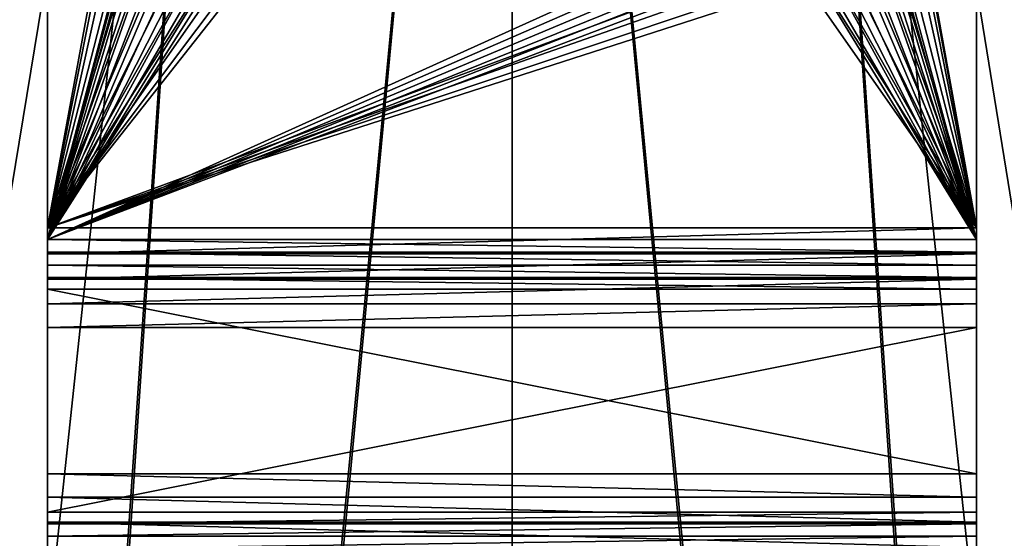
# Model space of a CAD drawing. Extents: x -200 to 200, y -200 to 200.
# Drawn here: x -8 to 8, y -69 to -60 of the extents above; entities that cross this region are included whole.
import ezdxf

# ---------------------------------------------------------------- set-up
doc = ezdxf.new("R2010")
doc.units = 0
doc.layers.add('L1', color=7, linetype='CONTINUOUS')
doc.layers.add('L4', color=7, linetype='CONTINUOUS')

msp = doc.modelspace()

# ---------------------------------------------------------------- linework, layer by layer
at = {"layer": 'L1', "color": 7}
for points in [[(-8.396187, -38.84128, 12.40422), (-41.01339, -189.6306, 17.5212), (-6.559094, -39.3065, 12.40422)], [(-6.559094, -39.3065, 9.402568), (-28.94385, -192.0299, 14.52285), (-8.396187, -38.84128, 9.402568)], [(8.396187, -38.84128, 9.402568), (41.03722, -189.7417, 14.52285), (6.559094, -39.3065, 9.402568)], [(6.559094, -39.3065, 12.40422), (29.27492, -191.8791, 17.5212), (8.396187, -38.84128, 12.40422)], [(-6.559094, -39.3065, 12.40422), (-41.01339, -189.6306, 17.5212), (-29.27492, -191.8791, 17.5212)], [(-6.559094, -39.3065, 12.40422), (-29.27492, -191.8791, 17.5212), (-4.225489, -39.49987, 12.40422)], [(-6.559094, -39.3065, 9.402568), (-20.62723, -192.967, 14.52285), (-28.94385, -192.0299, 14.52285)], [(-4.225489, -39.49987, 9.402568), (-20.62723, -192.967, 14.52285), (-6.559094, -39.3065, 9.402568)], [(6.559094, -39.3065, 9.402568), (28.94385, -192.0299, 14.52285), (4.225489, -39.49987, 9.402568)], [(4.225489, -39.49987, 12.40422), (20.6163, -192.8665, 17.5212), (6.559094, -39.3065, 12.40422)], [(6.559094, -39.3065, 9.402568), (41.03722, -189.7417, 14.52285), (28.94385, -192.0299, 14.52285)], [(6.559094, -39.3065, 12.40422), (20.6163, -192.8665, 17.5212), (29.27492, -191.8791, 17.5212)], [(-4.225489, -39.49987, 12.40422), (-29.27492, -191.8791, 17.5212), (-20.6163, -192.8665, 17.5212)], [(-4.225489, -39.49987, 9.402568), (-14.5125, -193.6559, 14.52285), (-20.62723, -192.967, 14.52285)], [(-4.225489, -39.49987, 12.40422), (-20.6163, -192.8665, 17.5212), (-14.6795, -193.5436, 17.5212)], [(0, -39.85, 12.40422), (-4.225489, -39.49987, 12.40422), (-14.6795, -193.5436, 17.5212)], [(0, -39.85, 9.402568), (-14.5125, -193.6559, 14.52285), (-4.225489, -39.49987, 9.402568)], [(4.225489, -39.49987, 9.402568), (14.5125, -193.6559, 14.52285), (0, -39.85, 9.402568)], [(0, -39.85, 12.40422), (14.6795, -193.5436, 17.5212), (4.225489, -39.49987, 12.40422)], [(28.94385, -192.0299, 14.52285), (20.62723, -192.967, 14.52285), (4.225489, -39.49987, 9.402568)], [(4.225489, -39.49987, 9.402568), (20.62723, -192.967, 14.52285), (14.5125, -193.6559, 14.52285)], [(4.225489, -39.49987, 12.40422), (14.6795, -193.5436, 17.5212), (20.6163, -192.8665, 17.5212)], [(-14.6795, -193.5436, 17.5212), (0, -194.0995, 17.5212), (0, -39.85, 12.40422)], [(0, -39.85, 9.402568), (0, -194.1989, 14.52285), (-14.5125, -193.6559, 14.52285)], [(0, -39.85, 9.402568), (14.5125, -193.6559, 14.52285), (0, -194.1989, 14.52285)], [(0, -39.85, 12.40422), (0, -194.0995, 17.5212), (14.6795, -193.5436, 17.5212)]]:
    msp.add_3dface(points, dxfattribs=at)
at = {"layer": 'L4', "color": 7}
for points in [[(-7.5, -63.57823, 10.63535), (-6.500001, -58.15698, 10.39865), (-7.5, -52.16269, 10.13693)], [(-7.5, -52.16269, 10.13693), (-7.5, -52.20631, 9.137886), (-7.5, -63.57823, 10.63535)], [(-7.5, -52.20631, 9.137886), (-5.984808, -58.02712, 9.392028), (-7.5, -63.76511, 9.642554)], [(-7.5, -63.57823, 10.63535), (-7.5, -52.20631, 9.137886), (-7.5, -63.76511, 9.642554)], [(7.5, -63.76511, 9.642554), (6, -58.2006, 9.399602), (7.5, -52.20631, 9.137886)], [(7.5, -52.16269, 10.13693), (6.477212, -57.89676, 10.38729), (7.5, -63.57823, 10.63535)], [(7.5, -52.20631, 9.137886), (7.5, -52.16269, 10.13693), (7.5, -63.76511, 9.642554)], [(7.5, -63.76511, 9.642554), (7.5, -52.16269, 10.13693), (7.5, -63.57823, 10.63535)], [(7.5, -63.57823, 10.63535), (6.477212, -57.89676, 10.38729), (6.5, -58.15698, 10.39865)], [(-7.5, -63.76511, 9.642554), (-5.984808, -58.02712, 9.392028), (-6.000001, -58.2006, 9.399602)], [(-7.5, -63.57823, 10.63535), (-6.477212, -58.41721, 10.41001), (-6.500001, -58.15698, 10.39865)], [(7.5, -63.57823, 10.63535), (6.5, -58.15698, 10.39865), (6.477212, -58.41721, 10.41001)], [(-7.5, -63.76511, 9.642554), (-6.000001, -58.2006, 9.399602), (-5.984808, -58.37408, 9.407177)], [(7.5, -63.76511, 9.642554), (5.984808, -58.37408, 9.407177), (6, -58.2006, 9.399602)], [(-5.984808, -58.37408, 9.407177), (-5.939693, -58.5423, 9.41452), (-7.5, -63.76511, 9.642554)], [(-6.409539, -58.66953, 10.42103), (-6.477212, -58.41721, 10.41001), (-7.5, -63.57823, 10.63535)], [(5.939693, -58.5423, 9.41452), (5.984808, -58.37408, 9.407177), (7.5, -63.76511, 9.642554)], [(6.477212, -58.41721, 10.41001), (6.409539, -58.66953, 10.42103), (7.5, -63.57823, 10.63535)], [(-7.5, -63.76511, 9.642554), (-5.939693, -58.5423, 9.41452), (-5.866025, -58.70013, 9.421412)], [(4.060308, -58.5423, 9.41452), (4.133975, -58.70013, 9.421412), (-7.5, -63.76511, 9.642554)], [(-7.5, -63.76511, 9.642554), (-4.5, -59.0658, 9.437378), (4.060308, -58.5423, 9.41452)], [(7.5, -63.76511, 9.642554), (5.866026, -58.70013, 9.421412), (5.939693, -58.5423, 9.41452)], [(-7.5, -63.57823, 10.63535), (-6.299038, -58.90627, 10.43137), (-6.409539, -58.66953, 10.42103)], [(-7.5, -63.76511, 9.642554), (-5.866025, -58.70013, 9.421412), (-5.766045, -58.84278, 9.42764)], [(-7.5, -63.76511, 9.642554), (4.133975, -58.70013, 9.421412), (4.233955, -58.84278, 9.42764)], [(7.5, -63.76511, 9.642554), (5.766044, -58.84278, 9.42764), (5.866026, -58.70013, 9.421412)], [(7.5, -63.57823, 10.63535), (6.409539, -58.66953, 10.42103), (6.299038, -58.90627, 10.43137)], [(-5.766045, -58.84278, 9.42764), (-5.642788, -58.96592, 9.433016), (-7.5, -63.76511, 9.642554)], [(-7.5, -63.76511, 9.642554), (4.233955, -58.84278, 9.42764), (4.357212, -58.96592, 9.433016)], [(-7.5, -63.57823, 10.63535), (-6.149067, -59.12025, 10.44071), (-6.299038, -58.90627, 10.43137)], [(-7.5, -63.76511, 9.642554), (-5.642788, -58.96592, 9.433016), (-5.5, -59.0658, 9.437378)], [(4.357212, -58.96592, 9.433016), (4.5, -59.0658, 9.437378), (-7.5, -63.76511, 9.642554)], [(7.5, -63.76511, 9.642554), (5.5, -59.0658, 9.437378), (5.642788, -58.96592, 9.433016)], [(5.642788, -58.96592, 9.433016), (5.766044, -58.84278, 9.42764), (7.5, -63.76511, 9.642554)], [(7.5, -63.57823, 10.63535), (6.299038, -58.90627, 10.43137), (6.149067, -59.12025, 10.44071)], [(-7.5, -63.76511, 9.642554), (-5.5, -59.0658, 9.437378), (-5.34202, -59.1394, 9.440591)], [(-7.5, -63.76511, 9.642554), (4.5, -59.0658, 9.437378), (4.65798, -59.1394, 9.440591)], [(-7.5, -63.76511, 9.642554), (-4.65798, -59.1394, 9.440591), (-4.5, -59.0658, 9.437378)], [(-5.964182, -59.30496, 10.44877), (-6.149067, -59.12025, 10.44071), (-7.5, -63.57823, 10.63535)], [(7.5, -63.76511, 9.642554), (5.34202, -59.1394, 9.440591), (5.5, -59.0658, 9.437378)], [(6.149067, -59.12025, 10.44071), (5.964181, -59.30496, 10.44877), (7.5, -63.57823, 10.63535)], [(-5.34202, -59.1394, 9.440591), (-5.173648, -59.18447, 9.442559), (-7.5, -63.76511, 9.642554)], [(-7.5, -63.76511, 9.642554), (4.65798, -59.1394, 9.440591), (7.5, -63.76511, 9.642554)], [(-4.826352, -59.18447, 9.442559), (-4.65798, -59.1394, 9.440591), (-7.5, -63.76511, 9.642554)], [(-7.5, -63.76511, 9.642554), (-5.173648, -59.18447, 9.442559), (-5, -59.19965, 9.443222)], [(-7.5, -63.76511, 9.642554), (-5, -59.19965, 9.443222), (-4.826352, -59.18447, 9.442559)], [(7.5, -63.76511, 9.642554), (4.65798, -59.1394, 9.440591), (4.826352, -59.18447, 9.442559)], [(7.5, -63.76511, 9.642554), (4.826352, -59.18447, 9.442559), (5, -59.19965, 9.443222)], [(5, -59.19965, 9.443222), (5.173648, -59.18447, 9.442559), (7.5, -63.76511, 9.642554)], [(5.173648, -59.18447, 9.442559), (5.34202, -59.1394, 9.440591), (7.5, -63.76511, 9.642554)], [(4.25, -59.45478, 10.45531), (4.035818, -59.30496, 10.44877), (-7.5, -63.57823, 10.63535)], [(-7.5, -63.57823, 10.63535), (-5.75, -59.45478, 10.45531), (-5.964182, -59.30496, 10.44877)], [(4.035818, -59.30496, 10.44877), (-4.25, -59.45478, 10.45531), (-7.5, -63.57823, 10.63535)], [(7.5, -63.57823, 10.63535), (5.964181, -59.30496, 10.44877), (5.75, -59.45478, 10.45531)], [(-7.5, -63.57823, 10.63535), (-5.513031, -59.56518, 10.46013), (-5.75, -59.45478, 10.45531)], [(-7.5, -63.57823, 10.63535), (4.48697, -59.56518, 10.46013), (4.25, -59.45478, 10.45531)], [(-7.5, -63.57823, 10.63535), (-4.25, -59.45478, 10.45531), (-4.48697, -59.56518, 10.46013)], [(-5.260473, -59.63279, 10.46309), (-5.513031, -59.56518, 10.46013), (-7.5, -63.57823, 10.63535)], [(-7.5, -63.57823, 10.63535), (4.739528, -59.63279, 10.46309), (4.48697, -59.56518, 10.46013)], [(-7.5, -63.57823, 10.63535), (-4.48697, -59.56518, 10.46013), (-4.739528, -59.63279, 10.46309)], [(5.51303, -59.56518, 10.46013), (5.260472, -59.63279, 10.46309), (7.5, -63.57823, 10.63535)], [(7.5, -63.57823, 10.63535), (5.75, -59.45478, 10.45531), (5.51303, -59.56518, 10.46013)], [(-4.739528, -59.63279, 10.46309), (-5, -59.65555, 10.46408), (-7.5, -63.57823, 10.63535)], [(-7.5, -63.57823, 10.63535), (-5, -59.65555, 10.46408), (-5.260473, -59.63279, 10.46309)], [(7.5, -63.57823, 10.63535), (4.739528, -59.63279, 10.46309), (-7.5, -63.57823, 10.63535)], [(7.5, -63.57823, 10.63535), (5, -59.65555, 10.46408), (4.739528, -59.63279, 10.46309)], [(5.260472, -59.63279, 10.46309), (5, -59.65555, 10.46408), (7.5, -63.57823, 10.63535)], [(-7.5, -63.57823, 10.63535), (-7.5, -63.76511, 9.642554), (-7.5, -63.99669, 10.62438)], [(-7.5, -63.99669, 10.62438), (7.5, -63.99669, 10.62438), (7.5, -63.57823, 10.63535)], [(-7.5, -63.99669, 10.62438), (7.5, -63.57823, 10.63535), (-7.5, -63.57823, 10.63535)], [(7.5, -63.76511, 9.642554), (7.5, -63.57823, 10.63535), (7.5, -63.97434, 9.637072)], [(7.5, -63.97434, 9.637072), (7.5, -63.57823, 10.63535), (7.5, -63.99669, 10.62438)], [(-7.5, -63.99669, 10.62438), (-7.5, -63.76511, 9.642554), (-7.5, -63.97434, 9.637072)], [(7.5, -63.97434, 9.637072), (-7.5, -63.97434, 9.637072), (-7.5, -63.76511, 9.642554)], [(7.5, -63.97434, 9.637072), (-7.5, -63.76511, 9.642554), (7.5, -63.76511, 9.642554)], [(-7.5, -63.99669, 10.62438), (-7.5, -63.97434, 9.637072), (-7.5, -64.40955, 10.55528)], [(-7.5, -64.40955, 10.55528), (-7.5, -63.97434, 9.637072), (-7.5, -64.18077, 9.602519)], [(7.5, -64.18077, 9.602519), (-7.5, -64.18077, 9.602519), (-7.5, -63.97434, 9.637072)], [(7.5, -64.18077, 9.602519), (-7.5, -63.97434, 9.637072), (7.5, -63.97434, 9.637072)], [(-7.5, -64.40955, 10.55528), (7.5, -64.40955, 10.55528), (7.5, -63.99669, 10.62438)], [(-7.5, -64.40955, 10.55528), (7.5, -63.99669, 10.62438), (-7.5, -63.99669, 10.62438)], [(7.5, -63.97434, 9.637072), (7.5, -63.99669, 10.62438), (7.5, -64.18077, 9.602519)], [(7.5, -64.18077, 9.602519), (7.5, -63.99669, 10.62438), (7.5, -64.40955, 10.55528)], [(-7.5, -64.40955, 10.55528), (-7.5, -64.18077, 9.602519), (-7.5, -64.80879, 10.42938)], [(-7.5, -64.80879, 10.42938), (-7.5, -64.18077, 9.602519), (-7.5, -64.38038, 9.539569)], [(7.5, -64.38038, 9.539569), (-7.5, -64.38038, 9.539569), (-7.5, -64.18077, 9.602519)], [(7.5, -64.38038, 9.539569), (-7.5, -64.18077, 9.602519), (7.5, -64.18077, 9.602519)], [(7.5, -64.18077, 9.602519), (7.5, -64.40955, 10.55528), (7.5, -64.38038, 9.539569)], [(-7.5, -64.80879, 10.42938), (-7.5, -64.38038, 9.539569), (-7.5, -65.1866, 10.24913)], [(-7.5, -65.1866, 10.24913), (-7.5, -64.38038, 9.539569), (-7.5, -64.56929, 9.449445)], [(7.5, -64.56929, 9.449445), (-7.5, -64.56929, 9.449445), (-7.5, -64.38038, 9.539569)], [(7.5, -64.56929, 9.449445), (-7.5, -64.38038, 9.539569), (7.5, -64.38038, 9.539569)], [(-7.5, -64.80879, 10.42938), (7.5, -64.80879, 10.42938), (7.5, -64.40955, 10.55528)], [(-7.5, -64.80879, 10.42938), (7.5, -64.40955, 10.55528), (-7.5, -64.40955, 10.55528)], [(7.5, -64.38038, 9.539569), (7.5, -64.40955, 10.55528), (7.5, -64.80879, 10.42938)], [(7.5, -64.38038, 9.539569), (7.5, -64.80879, 10.42938), (7.5, -64.56929, 9.449445)], [(7.5, -64.56929, 9.449445), (7.5, -67.55133, 7.761921), (-7.5, -64.56929, 9.449445)], [(-7.5, -64.56929, 9.449445), (7.5, -67.55133, 7.761921), (-7.5, -67.55133, 7.761921)], [(-7.5, -65.1866, 10.24913), (-7.5, -64.56929, 9.449445), (-7.5, -68.16863, 8.561607)], [(-7.5, -68.16863, 8.561607), (-7.5, -64.56929, 9.449445), (-7.5, -67.55133, 7.761921)], [(7.5, -64.56929, 9.449445), (7.5, -64.80879, 10.42938), (7.5, -65.1866, 10.24913)], [(7.5, -64.56929, 9.449445), (7.5, -65.1866, 10.24913), (7.5, -67.55133, 7.761921)], [(-7.5, -65.1866, 10.24913), (7.5, -65.1866, 10.24913), (7.5, -64.80879, 10.42938)], [(-7.5, -65.1866, 10.24913), (7.5, -64.80879, 10.42938), (-7.5, -64.80879, 10.42938)], [(7.5, -68.16863, 8.561607), (7.5, -65.1866, 10.24913), (-7.5, -68.16863, 8.561607)], [(-7.5, -68.16863, 8.561607), (7.5, -65.1866, 10.24913), (-7.5, -65.1866, 10.24913)], [(7.5, -67.55133, 7.761921), (7.5, -65.1866, 10.24913), (7.5, -68.16863, 8.561607)], [(-7.5, -68.16863, 8.561607), (-7.5, -67.55133, 7.761921), (-7.5, -68.35754, 8.471482)], [(-7.5, -68.35754, 8.471482), (-7.5, -67.55133, 7.761921), (-7.5, -67.92914, 7.581674)], [(-7.5, -67.55133, 7.761921), (7.5, -67.55133, 7.761921), (7.5, -67.92914, 7.581674)], [(-7.5, -67.55133, 7.761921), (7.5, -67.92914, 7.581674), (-7.5, -67.92914, 7.581674)], [(7.5, -67.55133, 7.761921), (7.5, -68.16863, 8.561607), (7.5, -67.92914, 7.581674)], [(-7.5, -68.35754, 8.471482), (-7.5, -67.92914, 7.581674), (-7.5, -68.55716, 8.408532)], [(-7.5, -68.55716, 8.408532), (-7.5, -67.92914, 7.581674), (-7.5, -68.32837, 7.455773)], [(-7.5, -67.92914, 7.581674), (7.5, -67.92914, 7.581674), (7.5, -68.32837, 7.455773)], [(-7.5, -67.92914, 7.581674), (7.5, -68.32837, 7.455773), (-7.5, -68.32837, 7.455773)], [(7.5, -67.92914, 7.581674), (7.5, -68.16863, 8.561607), (7.5, -68.35754, 8.471482)], [(7.5, -67.92914, 7.581674), (7.5, -68.35754, 8.471482), (7.5, -68.32837, 7.455773)], [(7.5, -68.16863, 8.561607), (-7.5, -68.16863, 8.561607), (-7.5, -68.35754, 8.471482)], [(7.5, -68.16863, 8.561607), (-7.5, -68.35754, 8.471482), (7.5, -68.35754, 8.471482)], [(-7.5, -68.55716, 8.408532), (-7.5, -68.32837, 7.455773), (-7.5, -68.76359, 8.373979)], [(-7.5, -68.76359, 8.373979), (-7.5, -68.32837, 7.455773), (-7.5, -68.74124, 7.386668)], [(-7.5, -68.32837, 7.455773), (7.5, -68.32837, 7.455773), (7.5, -68.74124, 7.386668)], [(-7.5, -68.32837, 7.455773), (7.5, -68.74124, 7.386668), (-7.5, -68.74124, 7.386668)], [(7.5, -68.32837, 7.455773), (7.5, -68.35754, 8.471482), (7.5, -68.55716, 8.408532)], [(7.5, -68.32837, 7.455773), (7.5, -68.55716, 8.408532), (7.5, -68.74124, 7.386668)], [(7.5, -68.35754, 8.471482), (-7.5, -68.35754, 8.471482), (-7.5, -68.55716, 8.408532)], [(7.5, -68.35754, 8.471482), (-7.5, -68.55716, 8.408532), (7.5, -68.55716, 8.408532)], [(7.5, -68.55716, 8.408532), (-7.5, -68.55716, 8.408532), (-7.5, -68.76359, 8.373979)], [(7.5, -68.55716, 8.408532), (-7.5, -68.76359, 8.373979), (7.5, -68.76359, 8.373979)], [(7.5, -68.74124, 7.386668), (7.5, -68.55716, 8.408532), (7.5, -68.76359, 8.373979)]]:
    msp.add_3dface(points, dxfattribs=at)

doc.saveas('drawing.dxf')
